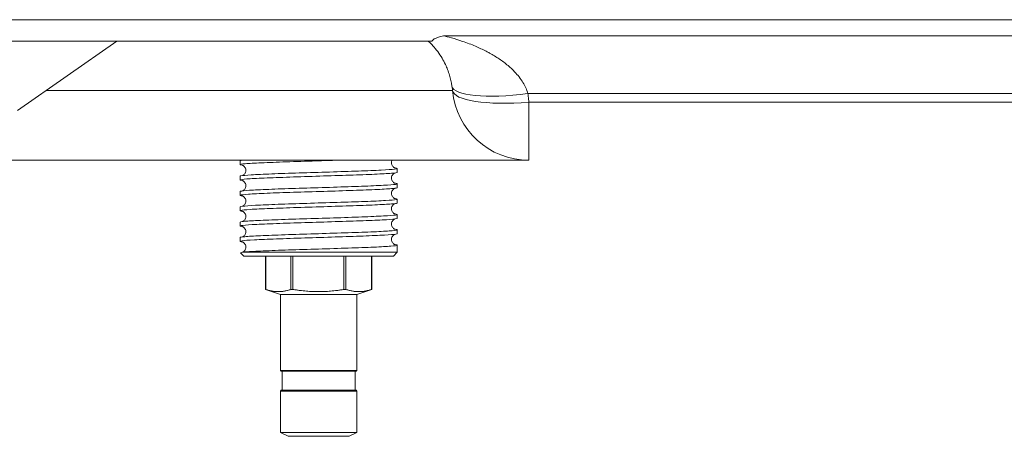
# Model space of a CAD drawing. Units: inches. Extents: x 0 to 4752, y 0 to 3360.
# Drawn here: x 2267 to 2395, y 2290 to 2344 of the extents above; entities that cross this region are included whole.
import ezdxf

# ---------------------------------------------------------------- set-up
doc = ezdxf.new("R2010")
doc.units = ezdxf.units.IN
doc.header["$MEASUREMENT"] = 0

msp = doc.modelspace()

# ---------------------------------------------------------------- linework, layer by layer
at = {"linetype": 'Continuous', "lineweight": 0, "extrusion": (0, 1, 0)}
for p, q in [((2266.6, 2332.19), (2279.56, 2341.24)), ((2295.63, 2325.62), (2295.63, 2325.12)), ((2295.63, 2323.62), (2295.63, 2323.12)), ((2316.13, 2324.62), (2316.13, 2324.12)), ((2316.13, 2322.62), (2316.13, 2322.12)), ((2295.63, 2321.62), (2295.63, 2321.12)), ((2316.13, 2320.62), (2316.13, 2320.12)), ((2295.63, 2319.62), (2295.63, 2319.12)), ((2316.13, 2318.62), (2316.13, 2318.12)), ((2295.63, 2317.62), (2295.63, 2317.12)), ((2316.13, 2316.62), (2316.13, 2316.12)), ((2295.63, 2315.62), (2295.63, 2315.12)), ((2316.13, 2314.62), (2316.13, 2313.7)), ((2296.13, 2313.2), (2295.7, 2313.63)), ((2295.94, 2313.7), (2316.13, 2313.7)), ((2315.63, 2313.2), (2316.13, 2313.7)), ((2315.63, 2313.2), (2296.13, 2313.2)), ((2298.93, 2313.2), (2298.93, 2308.86)), ((2298.97, 2313.2), (2298.97, 2308.85)), ((2302.27, 2313.2), (2302.27, 2308.85)), ((2302.53, 2313.2), (2302.53, 2308.85)), ((2309.18, 2313.2), (2309.18, 2308.85)), ((2309.44, 2313.2), (2309.44, 2308.85)), ((2312.79, 2313.2), (2312.79, 2308.85)), ((2312.83, 2313.2), (2312.83, 2308.86)), ((2300.88, 2308.2), (2298.93, 2308.86)), ((2300.88, 2308.2), (2310.88, 2308.2)), ((2300.88, 2308.2), (2300.88, 2298.3)), ((2310.88, 2308.2), (2312.83, 2308.86)), ((2310.88, 2308.2), (2310.88, 2298.3)), ((2300.88, 2298.3), (2310.88, 2298.3)), ((2300.98, 2298.2), (2300.88, 2298.3)), ((2310.78, 2298.2), (2300.98, 2298.2)), ((2301.13, 2298.2), (2301.13, 2295.7)), ((2310.63, 2298.2), (2310.63, 2295.7)), ((2310.78, 2298.2), (2310.88, 2298.3)), ((2300.98, 2295.7), (2300.88, 2295.6)), ((2310.88, 2295.6), (2300.88, 2295.6)), ((2300.88, 2295.6), (2300.88, 2290.2)), ((2300.98, 2295.7), (2310.78, 2295.7)), ((2310.78, 2295.7), (2310.78, 2295.7)), ((2310.78, 2295.7), (2310.88, 2295.6)), ((2310.88, 2295.6), (2310.88, 2295.6)), ((2310.88, 2295.6), (2310.88, 2290.2)), ((2300.88, 2290.2), (2310.88, 2290.2)), ((2301.88, 2289.7), (2300.88, 2290.2)), ((2309.88, 2289.7), (2310.88, 2290.2)), ((2310.88, 2290.2), (2310.88, 2290.2)), ((2309.88, 2289.7), (2301.88, 2289.7)), ((2309.88, 2289.7), (2309.88, 2289.7))]:
    msp.add_line(p, q, dxfattribs=at)
at = {"linetype": 'Continuous', "lineweight": 0, "extrusion": (0, 0, -1)}
msp.add_arc((-2333.3, 2335.7), 10, 270, 354.8364, dxfattribs=at)
at = {"linetype": 'Continuous', "lineweight": 0}
for centre, major_axis, ratio, end_param in [((2333.16, 2336.84), (-9.89, -1.47), 0.24006, 1.535181), ((2333.3, 2335.7), (-9.96, -0.9), 0.241609, 1.548966)]:
    msp.add_ellipse(centre, major_axis=major_axis, ratio=ratio, start_param=0, end_param=end_param, dxfattribs=at)
for points, knots in [([(2754.19, 2344.03), (2750.77, 2344.03), (2747.35, 2344.03), (2574.62, 2344.03), (2405.3, 2344.03), (2235.95, 2344.03), (2235.92, 2344.03), (2235.88, 2344.03)], [-0.503068, -0.503068, -0.503068, -0.503068, -0.5, -0.5, -0.3479622, -0.3479622, -0.3479295, -0.3479295, -0.3479295, -0.3479295]), ([(2322.18, 2341.92), (2322.18, 2341.92), (2322.18, 2341.92), (2321.91, 2341.87), (2321.69, 2341.81), (2321.35, 2341.7), (2321.21, 2341.65), (2320.89, 2341.49), (2320.76, 2341.38), (2320.68, 2341.26), (2320.67, 2341.25), (2320.67, 2341.24)], [-11.904043, -11.904043, -11.904043, -11.904043, -11.898865, -11.898865, -10.313102, -10.313102, -8.815101, -8.815101, -5.922839, -5.922839, -5.636188, -5.636188, -5.636188, -5.636188]), ([(2322.18, 2341.92), (2322.42, 2341.86), (2322.79, 2341.77), (2323.65, 2341.53), (2324.14, 2341.38), (2325.21, 2341.01), (2325.78, 2340.8), (2326.82, 2340.36), (2327.28, 2340.14), (2327.88, 2339.83), (2328.03, 2339.75), (2328.61, 2339.43), (2329.03, 2339.18), (2329.83, 2338.64), (2330.22, 2338.35), (2330.89, 2337.78), (2331.18, 2337.51), (2331.65, 2337.01), (2331.85, 2336.79), (2332.21, 2336.32), (2332.37, 2336.08), (2332.8, 2335.38), (2333.02, 2334.9), (2333.16, 2334.41)], [-26.648682, -26.648682, -26.648682, -26.648682, -23.542134, -23.542134, -20.417349, -20.417349, -17.125399, -17.125399, -14.475415, -14.475415, -13.585848, -13.585848, -11.046648, -11.046648, -8.507438, -8.507438, -6.362203, -6.362203, -4.713035, -4.713035, -3.063868, -3.063868, 0, 0, 0, 0]), ([(2323.38, 2341.92), (2339.03, 2341.92), (2354.68, 2341.92), (2399.05, 2341.92), (2427.77, 2341.92), (2478.58, 2341.92), (2500.67, 2341.92), (2539.76, 2341.92), (2556.76, 2341.92), (2586.82, 2341.92), (2599.9, 2341.92), (2623.02, 2341.92), (2633.08, 2341.92), (2650.87, 2341.92), (2658.61, 2341.92), (2672.29, 2341.92), (2678.24, 2341.92), (2688.77, 2341.92), (2693.35, 2341.92), (2701.44, 2341.92), (2704.97, 2341.92), (2711.19, 2341.92), (2713.9, 2341.92), (2718.69, 2341.92), (2720.78, 2341.92), (2724.46, 2341.92), (2726.07, 2341.92), (2728.9, 2341.92), (2730.13, 2341.92), (2732.32, 2341.92), (2733.26, 2341.92), (2734.94, 2341.92), (2735.67, 2341.92), (2736.96, 2341.92), (2737.52, 2341.92), (2738.58, 2341.92), (2739.07, 2341.92), (2739.82, 2341.92), (2740.06, 2341.92), (2740.45, 2341.92), (2740.58, 2341.92), (2740.77, 2341.92), (2740.82, 2341.92), (2740.88, 2341.92), (2740.94, 2341.92), (2741, 2341.92), (2741.86, 2341.92), (2742.67, 2341.92), (2743.88, 2341.9), (2744.28, 2341.9), (2744.98, 2341.89), (2745.28, 2341.88), (2745.57, 2341.87)], [2.468389, 2.468389, 2.468389, 2.468389, 49.416141, 49.416141, 135.577898, 135.577898, 201.856173, 201.856173, 252.839461, 252.839461, 292.057375, 292.057375, 322.225001, 322.225001, 345.430867, 345.430867, 363.281533, 363.281533, 377.012815, 377.012815, 387.57534, 387.57534, 395.700358, 395.700358, 401.950373, 401.950373, 406.758076, 406.758076, 410.45631, 410.45631, 413.301105, 413.301105, 415.489408, 415.489408, 417.172719, 417.172719, 418.657447, 418.657447, 419.39981, 419.39981, 419.802235, 419.802235, 419.968348, 419.968348, 419.968348, 420.142174, 420.142174, 422.559451, 422.559451, 423.768089, 423.768089, 424.665632, 424.665632, 424.665632, 424.665632]), ([(2323.27, 2335.37), (2323.2, 2335.86), (2323.09, 2336.34), (2322.88, 2337.04), (2322.79, 2337.28), (2322.61, 2337.75), (2322.52, 2337.97), (2322.28, 2338.47), (2322.13, 2338.74), (2321.8, 2339.31), (2321.61, 2339.6), (2321.2, 2340.14), (2320.99, 2340.39), (2320.71, 2340.71), (2320.63, 2340.79), (2320.43, 2340.99), (2320.3, 2341.12), (2320.18, 2341.24)], [0, 0, 0, 0, 3.063868, 3.063868, 4.713035, 4.713035, 6.362203, 6.362203, 8.507438, 8.507438, 11.046648, 11.046648, 13.585848, 13.585848, 14.475415, 14.475415, 15.938569, 15.938569, 15.938569, 15.938569]), ([(2323.34, 2334.8), (2323.33, 2334.93), (2323.31, 2335.05), (2323.29, 2335.24), (2323.28, 2335.3), (2323.27, 2335.37)], [7.878537, 7.878537, 7.878537, 7.878537, 8.659495, 8.659495, 9.057433, 9.057433, 9.057433, 9.057433]), ([(2270.34, 2334.8), (2273.65, 2334.8), (2276.89, 2334.8), (2283.29, 2334.8), (2286.44, 2334.8), (2292.2, 2334.8), (2294.84, 2334.8), (2300.45, 2334.8), (2303.36, 2334.8), (2308.09, 2334.8), (2310, 2334.8), (2313.46, 2334.8), (2315, 2334.8), (2316.83, 2334.8), (2317.29, 2334.8), (2319.08, 2334.8), (2320.21, 2334.8), (2321.79, 2334.8), (2322.33, 2334.8), (2323.08, 2334.8), (2323.29, 2334.8), (2323.34, 2334.8), (2323.34, 2334.8), (2323.34, 2334.8)], [-165.090057, -165.090057, -165.090057, -165.090057, -153.066774, -153.066774, -140.538824, -140.538824, -128.904667, -128.904667, -114.207835, -114.207835, -102.707534, -102.707534, -91.207239, -91.207239, -87.106609, -87.106609, -74.266977, -74.266977, -63.888391, -63.888391, -53.509811, -53.509811, -52.232161, -52.232161, -52.232161, -52.232161]), ([(2758.15, 2334.78), (2758.15, 2334.78), (2758.15, 2334.78), (2758.15, 2334.78), (2758.15, 2334.78), (2758.15, 2334.78), (2758.15, 2334.78), (2758.15, 2334.78), (2758.15, 2334.78), (2758.15, 2334.78), (2758.15, 2334.78), (2758.1, 2334.77), (2757.91, 2334.72), (2757.77, 2334.69), (2757.49, 2334.63), (2757.4, 2334.61), (2757.3, 2334.59), (2757.09, 2334.54), (2756.84, 2334.5), (2756.29, 2334.43), (2755.98, 2334.41), (2755, 2334.34), (2754.25, 2334.31), (2752.78, 2334.27), (2752.11, 2334.27), (2751.14, 2334.26), (2750.87, 2334.26), (2749.88, 2334.26), (2749.13, 2334.26), (2747.58, 2334.28), (2746.78, 2334.29), (2745.34, 2334.32), (2744.71, 2334.34), (2744.01, 2334.36), (2743.94, 2334.36), (2743.88, 2334.36), (2743.69, 2334.37), (2743.5, 2334.37), (2743.05, 2334.39), (2742.79, 2334.39), (2742.02, 2334.41), (2741.51, 2334.41), (2740.95, 2334.41), (2740.92, 2334.41), (2740.88, 2334.41), (2740.82, 2334.41), (2740.77, 2334.41), (2740.58, 2334.41), (2740.45, 2334.41), (2740.06, 2334.41), (2739.82, 2334.41), (2739.07, 2334.41), (2738.58, 2334.41), (2737.52, 2334.41), (2736.96, 2334.41), (2735.67, 2334.41), (2734.94, 2334.41), (2733.26, 2334.41), (2732.32, 2334.41), (2730.13, 2334.41), (2728.9, 2334.41), (2726.07, 2334.41), (2724.46, 2334.41), (2720.78, 2334.41), (2718.69, 2334.41), (2713.9, 2334.41), (2711.19, 2334.41), (2704.97, 2334.41), (2701.44, 2334.41), (2693.35, 2334.41), (2688.77, 2334.41), (2678.24, 2334.41), (2672.29, 2334.41), (2658.61, 2334.41), (2650.87, 2334.41), (2633.08, 2334.41), (2623.02, 2334.41), (2599.9, 2334.41), (2586.82, 2334.41), (2556.76, 2334.41), (2539.76, 2334.41), (2500.67, 2334.41), (2478.58, 2334.41), (2427.77, 2334.41), (2399.05, 2334.41), (2357.94, 2334.41), (2345.55, 2334.41), (2333.16, 2334.41)], [-642.360742, -642.360742, -642.360742, -642.360742, -552.647648, -552.647648, -507.369122, -507.369122, -484.729859, -484.729859, -462.090596, -462.090596, -462.090596, -458.676168, -458.676168, -455.338193, -455.338193, -453.823871, -453.823871, -453.823871, -450.735398, -450.735398, -447.646924, -447.646924, -441.883383, -441.883383, -437.698498, -437.698498, -436.119842, -436.119842, -432.051813, -432.051813, -428.012036, -428.012036, -424.976728, -424.976728, -424.665632, -424.665632, -424.665632, -423.768089, -423.768089, -422.559451, -422.559451, -420.142174, -420.142174, -419.968348, -419.968348, -419.968348, -419.802235, -419.802235, -419.39981, -419.39981, -418.657447, -418.657447, -417.172719, -417.172719, -415.489408, -415.489408, -413.301105, -413.301105, -410.45631, -410.45631, -406.758076, -406.758076, -401.950373, -401.950373, -395.700358, -395.700358, -387.57534, -387.57534, -377.012815, -377.012815, -363.281533, -363.281533, -345.430867, -345.430867, -322.225001, -322.225001, -292.057375, -292.057375, -252.839461, -252.839461, -201.856173, -201.856173, -135.577898, -135.577898, -49.416141, -49.416141, -12.251675, -12.251675, -12.251675, -12.251675]), ([(2333.16, 2334.41), (2333.18, 2334.28), (2333.2, 2334.16), (2333.25, 2333.78), (2333.28, 2333.53), (2333.3, 2333.27)], [-9.057433, -9.057433, -9.057433, -9.057433, -8.659495, -8.659495, -7.878537, -7.878537, -7.878537, -7.878537]), ([(2333.3, 2333.27), (2379.96, 2333.27), (2426.62, 2333.27), (2517.88, 2333.27), (2562.48, 2333.27), (2629.38, 2333.27), (2651.68, 2333.27), (2685.13, 2333.27), (2696.28, 2333.27), (2713.01, 2333.27), (2718.58, 2333.27), (2726.94, 2333.27), (2729.73, 2333.27), (2733.91, 2333.27), (2735.3, 2333.27), (2738.09, 2333.27), (2739.49, 2333.27), (2740.88, 2333.27), (2742.02, 2333.27), (2743.17, 2333.27), (2745.34, 2333.27), (2746.38, 2333.27), (2748.38, 2333.27), (2749.35, 2333.27), (2751.16, 2333.27), (2752.01, 2333.27), (2753.57, 2333.27), (2754.28, 2333.27), (2755.52, 2333.27), (2756.05, 2333.27), (2756.9, 2333.27), (2757.22, 2333.27), (2757.66, 2333.27), (2757.77, 2333.27), (2757.77, 2333.27), (2757.77, 2333.27), (2757.77, 2333.27), (2757.77, 2333.27), (2757.77, 2333.27), (2757.77, 2333.27), (2757.77, 2333.27), (2757.77, 2333.27), (2757.77, 2333.27), (2757.77, 2333.27), (2757.77, 2333.27), (2757.77, 2333.27), (2757.77, 2333.27), (2757.77, 2333.27), (2757.77, 2333.27), (2757.77, 2333.27), (2757.77, 2333.27), (2757.77, 2333.27), (2757.77, 2333.27), (2757.77, 2333.27)], [641.158202, 641.158202, 641.158202, 641.158202, 781.143823, 781.143823, 914.941593, 914.941593, 981.840479, 981.840479, 1015.289922, 1015.289922, 1032.014643, 1032.014643, 1040.377004, 1040.377004, 1044.558184, 1044.558184, 1048.739364, 1048.739364, 1048.739364, 1050.19249, 1050.19249, 1051.578031, 1051.578031, 1052.958793, 1052.958793, 1054.339555, 1054.339555, 1055.749851, 1055.749851, 1057.160147, 1057.160147, 1058.566047, 1058.566047, 1059.971948, 1059.971948, 1059.971948, 1060.539974, 1060.539974, 1061.487042, 1061.487042, 1063.002136, 1063.002136, 1066.032324, 1066.032324, 1073.382848, 1073.382848, 1088.268558, 1088.268558, 1118.720862, 1118.720862, 1181.886857, 1181.886857, 1253.684768, 1253.684768, 1253.684768, 1253.684768]), ([(2333.3, 2325.7), (2333.3, 2325.7), (2333.3, 2325.7), (2333.24, 2325.7), (2333.01, 2325.7), (2332.18, 2325.7), (2331.57, 2325.7), (2329.81, 2325.7), (2328.56, 2325.7), (2326.56, 2325.7), (2326.05, 2325.7), (2324.01, 2325.7), (2322.29, 2325.7), (2318.44, 2325.7), (2316.31, 2325.7), (2311.05, 2325.7), (2307.8, 2325.7), (2301.55, 2325.7), (2298.61, 2325.7), (2292.19, 2325.7), (2288.69, 2325.7), (2281.12, 2325.7), (2277.04, 2325.7), (2269.96, 2325.7), (2266.98, 2325.7), (2260.92, 2325.7), (2257.84, 2325.7), (2251.62, 2325.7), (2248.47, 2325.7), (2242.18, 2325.7), (2239.02, 2325.7), (2235.88, 2325.7)], [52.232161, 52.232161, 52.232161, 52.232161, 53.509811, 53.509811, 63.888391, 63.888391, 74.266977, 74.266977, 87.106609, 87.106609, 91.207239, 91.207239, 102.707534, 102.707534, 114.207835, 114.207835, 128.904667, 128.904667, 140.538824, 140.538824, 153.066774, 153.066774, 166.602095, 166.602095, 176.026451, 176.026451, 185.450807, 185.450807, 194.875165, 194.875165, 204.299524, 204.299524, 204.299524, 204.299524]), ([(2295.94, 2325.04), (2295.75, 2325.07), (2295.65, 2325.09), (2295.6, 2325.16), (2295.83, 2325.2), (2296.79, 2325.28), (2297.51, 2325.32), (2299.34, 2325.4), (2300.44, 2325.45), (2302.87, 2325.53), (2304.19, 2325.57), (2306.48, 2325.64), (2307.44, 2325.67), (2308.36, 2325.7)], [342.388165, 342.388165, 342.388165, 342.388165, 344.686234, 344.686234, 348.694213, 348.694213, 352.702193, 352.702193, 356.710172, 356.710172, 360.718151, 360.718151, 363.594608, 363.594608, 363.594608, 363.594608]), ([(2295.94, 2325.7), (2295.82, 2325.68), (2295.73, 2325.67), (2295.65, 2325.64), (2295.63, 2325.63), (2295.63, 2325.62)], [559.632572, 559.632572, 559.632572, 559.632572, 561.117124, 561.117124, 562.169849, 562.169849, 562.169849, 562.169849]), ([(2295.89, 2325.06), (2295.89, 2325.06), (2295.9, 2325.06), (2295.94, 2325.04), (2295.96, 2325.03), (2296.01, 2325.01), (2296.03, 2325), (2296.1, 2324.96), (2296.14, 2324.92), (2296.24, 2324.8), (2296.29, 2324.74), (2296.36, 2324.57), (2296.38, 2324.47), (2296.38, 2324.29), (2296.36, 2324.2), (2296.31, 2324.05), (2296.28, 2323.99), (2296.2, 2323.88), (2296.16, 2323.84), (2296.08, 2323.78), (2296.05, 2323.76), (2295.99, 2323.72), (2295.96, 2323.71), (2295.94, 2323.7), (2295.94, 2323.7), (2295.94, 2323.7)], [33.3987024, 33.3987024, 33.3987024, 33.3987024, 33.443937, 33.443937, 33.4670945, 33.4670945, 33.4801127, 33.4801127, 33.4995174, 33.4995174, 33.5142387, 33.5142387, 33.5262992, 33.5262992, 33.5371169, 33.5371169, 33.5489166, 33.5489166, 33.5628997, 33.5628997, 33.5793716, 33.5793716, 33.601728, 33.601728, 33.604638, 33.604638, 33.604638, 33.604638]), ([(2295.94, 2325.04), (2295.95, 2325.04), (2295.97, 2325.03), (2296.01, 2325.01), (2296.03, 2325), (2296.1, 2324.96), (2296.14, 2324.92), (2296.24, 2324.8), (2296.29, 2324.74), (2296.36, 2324.57), (2296.38, 2324.47), (2296.38, 2324.29), (2296.36, 2324.2), (2296.31, 2324.05), (2296.28, 2323.99), (2296.2, 2323.88), (2296.16, 2323.84), (2296.08, 2323.78), (2296.05, 2323.76), (2295.99, 2323.72), (2295.96, 2323.71), (2295.94, 2323.7), (2295.94, 2323.7), (2295.94, 2323.7)], [33.4482429, 33.4482429, 33.4482429, 33.4482429, 33.4670945, 33.4670945, 33.4801127, 33.4801127, 33.4995174, 33.4995174, 33.5142387, 33.5142387, 33.5262992, 33.5262992, 33.5371169, 33.5371169, 33.5489166, 33.5489166, 33.5628997, 33.5628997, 33.5793716, 33.5793716, 33.601728, 33.601728, 33.604638, 33.604638, 33.604638, 33.604638]), ([(2315.46, 2325.7), (2315.45, 2325.68), (2315.44, 2325.66), (2315.4, 2325.57), (2315.38, 2325.47), (2315.38, 2325.29), (2315.39, 2325.2), (2315.45, 2325.05), (2315.48, 2324.99), (2315.56, 2324.88), (2315.6, 2324.84), (2315.68, 2324.78), (2315.71, 2324.76), (2315.77, 2324.72), (2315.8, 2324.71), (2315.85, 2324.69), (2315.86, 2324.69), (2315.87, 2324.68), (2315.87, 2324.68), (2315.87, 2324.68)], [36.652617, 36.652617, 36.652617, 36.652617, 36.6558313, 36.6558313, 36.6678919, 36.6678919, 36.6787096, 36.6787096, 36.6905092, 36.6905092, 36.7044924, 36.7044924, 36.7209642, 36.7209642, 36.7433207, 36.7433207, 36.7822042, 36.7822042, 36.7957481, 36.7957481, 36.7957481, 36.7957481]), ([(2315.46, 2325.7), (2315.45, 2325.68), (2315.44, 2325.66), (2315.4, 2325.57), (2315.38, 2325.47), (2315.38, 2325.29), (2315.39, 2325.2), (2315.45, 2325.05), (2315.48, 2324.99), (2315.56, 2324.88), (2315.6, 2324.84), (2315.68, 2324.78), (2315.71, 2324.76), (2315.77, 2324.72), (2315.8, 2324.71), (2315.82, 2324.7), (2315.82, 2324.7), (2315.82, 2324.7)], [36.652617, 36.652617, 36.652617, 36.652617, 36.65583132, 36.65583132, 36.66789186, 36.66789186, 36.67870959, 36.67870959, 36.69050921, 36.69050921, 36.70449237, 36.70449237, 36.72096422, 36.72096422, 36.74332067, 36.74332067, 36.74623061, 36.74623061, 36.74623061, 36.74623061]), ([(2295.94, 2323.04), (2295.71, 2323.07), (2295.61, 2323.1), (2295.67, 2323.17), (2295.97, 2323.21), (2297.05, 2323.3), (2297.82, 2323.34), (2299.75, 2323.42), (2300.88, 2323.46), (2303.37, 2323.54), (2304.69, 2323.59), (2307.36, 2323.67), (2308.68, 2323.71), (2311.14, 2323.79), (2312.25, 2323.83), (2314.12, 2323.92), (2314.87, 2323.96), (2315.87, 2324.04), (2316.13, 2324.08), (2316.13, 2324.12)], [277.750792, 277.750792, 277.750792, 277.750792, 280.558562, 280.558562, 284.566542, 284.566542, 288.574521, 288.574521, 292.582501, 292.582501, 296.59048, 296.59048, 300.59846, 300.59846, 304.606439, 304.606439, 308.614418, 308.614418, 312.600183, 312.600183, 312.600183, 312.600183]), ([(2315.82, 2324.7), (2315.92, 2324.69), (2316, 2324.67), (2316.22, 2324.62), (2316.13, 2324.58), (2315.43, 2324.5), (2314.84, 2324.46), (2313.22, 2324.37), (2312.21, 2324.33), (2309.9, 2324.25), (2308.63, 2324.21), (2305.98, 2324.12), (2304.64, 2324.08), (2302.05, 2324), (2300.83, 2323.96), (2298.69, 2323.88), (2297.78, 2323.84), (2296.41, 2323.75), (2295.95, 2323.71), (2295.67, 2323.65), (2295.63, 2323.64), (2295.63, 2323.62)], [591.96075, 591.96075, 591.96075, 591.96075, 593.18096, 593.18096, 597.18894, 597.18894, 601.196919, 601.196919, 605.204899, 605.204899, 609.212878, 609.212878, 613.220857, 613.220857, 617.228837, 617.228837, 621.236816, 621.236816, 625.244796, 625.244796, 626.807114, 626.807114, 626.807114, 626.807114]), ([(2315.82, 2324.04), (2315.81, 2324.04), (2315.79, 2324.03), (2315.75, 2324.01), (2315.73, 2324), (2315.66, 2323.96), (2315.62, 2323.92), (2315.52, 2323.8), (2315.47, 2323.74), (2315.4, 2323.57), (2315.38, 2323.47), (2315.38, 2323.29), (2315.39, 2323.2), (2315.45, 2323.05), (2315.48, 2322.99), (2315.56, 2322.88), (2315.6, 2322.84), (2315.68, 2322.78), (2315.71, 2322.76), (2315.77, 2322.72), (2315.8, 2322.71), (2315.85, 2322.69), (2315.86, 2322.69), (2315.87, 2322.68), (2315.87, 2322.68), (2315.87, 2322.68)], [30.3066503, 30.3066503, 30.3066503, 30.3066503, 30.3255019, 30.3255019, 30.33852, 30.33852, 30.3579247, 30.3579247, 30.372646, 30.372646, 30.3847066, 30.3847066, 30.3955243, 30.3955243, 30.4073239, 30.4073239, 30.4213071, 30.4213071, 30.4377789, 30.4377789, 30.4601354, 30.4601354, 30.4990189, 30.4990189, 30.5125628, 30.5125628, 30.5125628, 30.5125628]), ([(2315.82, 2324.04), (2315.81, 2324.04), (2315.79, 2324.03), (2315.75, 2324.01), (2315.73, 2324), (2315.66, 2323.96), (2315.62, 2323.92), (2315.52, 2323.8), (2315.47, 2323.74), (2315.4, 2323.57), (2315.38, 2323.47), (2315.38, 2323.29), (2315.39, 2323.2), (2315.45, 2323.05), (2315.48, 2322.99), (2315.56, 2322.88), (2315.6, 2322.84), (2315.68, 2322.78), (2315.71, 2322.76), (2315.77, 2322.72), (2315.8, 2322.71), (2315.82, 2322.7), (2315.82, 2322.7), (2315.82, 2322.7)], [30.3066503, 30.3066503, 30.3066503, 30.3066503, 30.3255019, 30.3255019, 30.33852, 30.33852, 30.3579247, 30.3579247, 30.372646, 30.372646, 30.3847066, 30.3847066, 30.3955243, 30.3955243, 30.4073239, 30.4073239, 30.4213071, 30.4213071, 30.4377789, 30.4377789, 30.4601354, 30.4601354, 30.4630453, 30.4630453, 30.4630453, 30.4630453]), ([(2315.82, 2322.7), (2315.88, 2322.69), (2315.93, 2322.69), (2316.2, 2322.64), (2316.18, 2322.6), (2315.62, 2322.51), (2315.08, 2322.47), (2313.57, 2322.39), (2312.6, 2322.35), (2310.37, 2322.26), (2309.12, 2322.22), (2306.49, 2322.14), (2305.15, 2322.1), (2302.53, 2322.02), (2301.28, 2321.98), (2299.07, 2321.89), (2298.11, 2321.85), (2296.62, 2321.77), (2296.1, 2321.73), (2295.7, 2321.66), (2295.63, 2321.64), (2295.63, 2321.62)], [656.597665, 656.597665, 656.597665, 656.597665, 657.308631, 657.308631, 661.316611, 661.316611, 665.32459, 665.32459, 669.33257, 669.33257, 673.340549, 673.340549, 677.348529, 677.348529, 681.356508, 681.356508, 685.364488, 685.364488, 689.372467, 689.372467, 691.444644, 691.444644, 691.444644, 691.444644]), ([(2295.89, 2323.06), (2295.89, 2323.06), (2295.9, 2323.06), (2295.94, 2323.04), (2295.96, 2323.03), (2296.01, 2323.01), (2296.03, 2323), (2296.1, 2322.96), (2296.14, 2322.92), (2296.24, 2322.8), (2296.29, 2322.74), (2296.36, 2322.57), (2296.38, 2322.47), (2296.38, 2322.29), (2296.36, 2322.2), (2296.31, 2322.05), (2296.28, 2321.99), (2296.2, 2321.88), (2296.16, 2321.84), (2296.08, 2321.78), (2296.05, 2321.76), (2295.99, 2321.72), (2295.96, 2321.71), (2295.94, 2321.7), (2295.94, 2321.7), (2295.94, 2321.7)], [27.1155171, 27.1155171, 27.1155171, 27.1155171, 27.1607517, 27.1607517, 27.1839092, 27.1839092, 27.1969274, 27.1969274, 27.2163321, 27.2163321, 27.2310534, 27.2310534, 27.2431139, 27.2431139, 27.2539316, 27.2539316, 27.2657312, 27.2657312, 27.2797144, 27.2797144, 27.2961863, 27.2961863, 27.3185427, 27.3185427, 27.3214526, 27.3214526, 27.3214526, 27.3214526]), ([(2295.94, 2323.04), (2295.95, 2323.04), (2295.97, 2323.03), (2296.01, 2323.01), (2296.03, 2323), (2296.1, 2322.96), (2296.14, 2322.92), (2296.24, 2322.8), (2296.29, 2322.74), (2296.36, 2322.57), (2296.38, 2322.47), (2296.38, 2322.29), (2296.36, 2322.2), (2296.31, 2322.05), (2296.28, 2321.99), (2296.2, 2321.88), (2296.16, 2321.84), (2296.08, 2321.78), (2296.05, 2321.76), (2295.99, 2321.72), (2295.96, 2321.71), (2295.94, 2321.7), (2295.94, 2321.7), (2295.94, 2321.7)], [27.1650576, 27.1650576, 27.1650576, 27.1650576, 27.1839092, 27.1839092, 27.1969274, 27.1969274, 27.2163321, 27.2163321, 27.2310534, 27.2310534, 27.2431139, 27.2431139, 27.2539316, 27.2539316, 27.2657312, 27.2657312, 27.2797144, 27.2797144, 27.2961863, 27.2961863, 27.3185427, 27.3185427, 27.3214526, 27.3214526, 27.3214526, 27.3214526]), ([(2295.94, 2321.04), (2295.67, 2321.08), (2295.58, 2321.11), (2295.76, 2321.19), (2296.12, 2321.23), (2297.32, 2321.31), (2298.15, 2321.35), (2300.17, 2321.44), (2301.34, 2321.48), (2303.87, 2321.56), (2305.2, 2321.6), (2307.87, 2321.68), (2309.17, 2321.73), (2311.57, 2321.81), (2312.65, 2321.85), (2314.42, 2321.93), (2315.11, 2321.97), (2315.93, 2322.05), (2316.13, 2322.09), (2316.13, 2322.12)], [213.113903, 213.113903, 213.113903, 213.113903, 216.430891, 216.430891, 220.43887, 220.43887, 224.44685, 224.44685, 228.454829, 228.454829, 232.462809, 232.462809, 236.470788, 236.470788, 240.478768, 240.478768, 244.486747, 244.486747, 247.964406, 247.964406, 247.964406, 247.964406]), ([(2295.89, 2321.06), (2295.89, 2321.06), (2295.9, 2321.06), (2295.94, 2321.04), (2295.96, 2321.03), (2296.01, 2321.01), (2296.03, 2321), (2296.1, 2320.96), (2296.14, 2320.92), (2296.24, 2320.8), (2296.29, 2320.74), (2296.36, 2320.57), (2296.38, 2320.47), (2296.38, 2320.29), (2296.36, 2320.2), (2296.31, 2320.05), (2296.28, 2319.99), (2296.2, 2319.88), (2296.16, 2319.84), (2296.08, 2319.78), (2296.05, 2319.76), (2295.99, 2319.72), (2295.96, 2319.71), (2295.94, 2319.7), (2295.94, 2319.7), (2295.94, 2319.7)], [20.8323318, 20.8323318, 20.8323318, 20.8323318, 20.8775664, 20.8775664, 20.9007239, 20.9007239, 20.913742, 20.913742, 20.9331468, 20.9331468, 20.9478681, 20.9478681, 20.9599286, 20.9599286, 20.9707463, 20.9707463, 20.9825459, 20.9825459, 20.9965291, 20.9965291, 21.013001, 21.013001, 21.0353574, 21.0353574, 21.0382673, 21.0382673, 21.0382673, 21.0382673]), ([(2295.94, 2321.04), (2295.95, 2321.04), (2295.97, 2321.03), (2296.01, 2321.01), (2296.03, 2321), (2296.1, 2320.96), (2296.14, 2320.92), (2296.24, 2320.8), (2296.29, 2320.74), (2296.36, 2320.57), (2296.38, 2320.47), (2296.38, 2320.29), (2296.36, 2320.2), (2296.31, 2320.05), (2296.28, 2319.99), (2296.2, 2319.88), (2296.16, 2319.84), (2296.08, 2319.78), (2296.05, 2319.76), (2295.99, 2319.72), (2295.96, 2319.71), (2295.94, 2319.7), (2295.94, 2319.7), (2295.94, 2319.7)], [20.8818723, 20.8818723, 20.8818723, 20.8818723, 20.9007239, 20.9007239, 20.913742, 20.913742, 20.9331468, 20.9331468, 20.9478681, 20.9478681, 20.9599286, 20.9599286, 20.9707463, 20.9707463, 20.9825459, 20.9825459, 20.9965291, 20.9965291, 21.013001, 21.013001, 21.0353574, 21.0353574, 21.0382673, 21.0382673, 21.0382673, 21.0382673]), ([(2315.82, 2322.04), (2315.81, 2322.04), (2315.79, 2322.03), (2315.75, 2322.01), (2315.73, 2322), (2315.66, 2321.96), (2315.62, 2321.92), (2315.52, 2321.8), (2315.47, 2321.74), (2315.4, 2321.57), (2315.38, 2321.47), (2315.38, 2321.29), (2315.39, 2321.2), (2315.45, 2321.05), (2315.48, 2320.99), (2315.56, 2320.88), (2315.6, 2320.84), (2315.68, 2320.78), (2315.71, 2320.76), (2315.77, 2320.72), (2315.8, 2320.71), (2315.85, 2320.69), (2315.86, 2320.69), (2315.87, 2320.68), (2315.87, 2320.68), (2315.87, 2320.68)], [24.023465, 24.023465, 24.023465, 24.023465, 24.0423166, 24.0423166, 24.0553347, 24.0553347, 24.0747394, 24.0747394, 24.0894607, 24.0894607, 24.1015212, 24.1015212, 24.112339, 24.112339, 24.1241386, 24.1241386, 24.1381218, 24.1381218, 24.1545936, 24.1545936, 24.1769501, 24.1769501, 24.2158336, 24.2158336, 24.2293775, 24.2293775, 24.2293775, 24.2293775]), ([(2315.82, 2322.04), (2315.81, 2322.04), (2315.79, 2322.03), (2315.75, 2322.01), (2315.73, 2322), (2315.66, 2321.96), (2315.62, 2321.92), (2315.52, 2321.8), (2315.47, 2321.74), (2315.4, 2321.57), (2315.38, 2321.47), (2315.38, 2321.29), (2315.39, 2321.2), (2315.45, 2321.05), (2315.48, 2320.99), (2315.56, 2320.88), (2315.6, 2320.84), (2315.68, 2320.78), (2315.71, 2320.76), (2315.77, 2320.72), (2315.8, 2320.71), (2315.82, 2320.7), (2315.82, 2320.7), (2315.82, 2320.7)], [24.023465, 24.023465, 24.023465, 24.023465, 24.0423166, 24.0423166, 24.0553347, 24.0553347, 24.0747394, 24.0747394, 24.0894607, 24.0894607, 24.1015212, 24.1015212, 24.112339, 24.112339, 24.1241386, 24.1241386, 24.1381218, 24.1381218, 24.1545936, 24.1545936, 24.1769501, 24.1769501, 24.17986, 24.17986, 24.17986, 24.17986]), ([(2295.94, 2319.04), (2295.63, 2319.08), (2295.55, 2319.12), (2295.88, 2319.2), (2296.3, 2319.24), (2297.62, 2319.33), (2298.5, 2319.37), (2300.6, 2319.45), (2301.8, 2319.49), (2304.37, 2319.58), (2305.71, 2319.62), (2308.37, 2319.7), (2309.65, 2319.74), (2311.99, 2319.82), (2313.02, 2319.87), (2314.7, 2319.95), (2315.33, 2319.99), (2315.99, 2320.06), (2316.13, 2320.09), (2316.13, 2320.12)], [148.477809, 148.477809, 148.477809, 148.477809, 152.303219, 152.303219, 156.311199, 156.311199, 160.319178, 160.319178, 164.327158, 164.327158, 168.335137, 168.335137, 172.343117, 172.343117, 176.351096, 176.351096, 180.359076, 180.359076, 183.327734, 183.327734, 183.327734, 183.327734]), ([(2315.82, 2320.7), (2315.84, 2320.7), (2315.85, 2320.7), (2316.17, 2320.65), (2316.21, 2320.61), (2315.78, 2320.53), (2315.3, 2320.49), (2313.9, 2320.4), (2312.98, 2320.36), (2310.82, 2320.28), (2309.6, 2320.24), (2307, 2320.16), (2305.66, 2320.12), (2303.02, 2320.03), (2301.75, 2319.99), (2299.46, 2319.91), (2298.46, 2319.87), (2296.86, 2319.78), (2296.28, 2319.74), (2295.74, 2319.67), (2295.63, 2319.65), (2295.63, 2319.62)], [721.233796, 721.233796, 721.233796, 721.233796, 721.436303, 721.436303, 725.444282, 725.444282, 729.452262, 729.452262, 733.460241, 733.460241, 737.468221, 737.468221, 741.4762, 741.4762, 745.48418, 745.48418, 749.492159, 749.492159, 753.500139, 753.500139, 756.082133, 756.082133, 756.082133, 756.082133]), ([(2315.82, 2320.04), (2315.81, 2320.04), (2315.79, 2320.03), (2315.75, 2320.01), (2315.73, 2320), (2315.66, 2319.96), (2315.62, 2319.92), (2315.52, 2319.8), (2315.47, 2319.74), (2315.4, 2319.57), (2315.38, 2319.47), (2315.38, 2319.29), (2315.39, 2319.2), (2315.45, 2319.05), (2315.48, 2318.99), (2315.56, 2318.88), (2315.6, 2318.84), (2315.68, 2318.78), (2315.71, 2318.76), (2315.77, 2318.72), (2315.8, 2318.71), (2315.85, 2318.69), (2315.86, 2318.69), (2315.87, 2318.68), (2315.87, 2318.68), (2315.87, 2318.68)], [17.7402797, 17.7402797, 17.7402797, 17.7402797, 17.7591313, 17.7591313, 17.7721494, 17.7721494, 17.7915541, 17.7915541, 17.8062754, 17.8062754, 17.8183359, 17.8183359, 17.8291537, 17.8291537, 17.8409533, 17.8409533, 17.8549365, 17.8549365, 17.8714083, 17.8714083, 17.8937647, 17.8937647, 17.9326483, 17.9326483, 17.9461922, 17.9461922, 17.9461922, 17.9461922]), ([(2315.82, 2320.04), (2315.81, 2320.04), (2315.79, 2320.03), (2315.75, 2320.01), (2315.73, 2320), (2315.66, 2319.96), (2315.62, 2319.92), (2315.52, 2319.8), (2315.47, 2319.74), (2315.4, 2319.57), (2315.38, 2319.47), (2315.38, 2319.29), (2315.39, 2319.2), (2315.45, 2319.05), (2315.48, 2318.99), (2315.56, 2318.88), (2315.6, 2318.84), (2315.68, 2318.78), (2315.71, 2318.76), (2315.77, 2318.72), (2315.8, 2318.71), (2315.82, 2318.7), (2315.82, 2318.7), (2315.82, 2318.7)], [17.7402797, 17.7402797, 17.7402797, 17.7402797, 17.7591313, 17.7591313, 17.7721494, 17.7721494, 17.7915541, 17.7915541, 17.8062754, 17.8062754, 17.8183359, 17.8183359, 17.8291537, 17.8291537, 17.8409533, 17.8409533, 17.8549365, 17.8549365, 17.8714083, 17.8714083, 17.8937647, 17.8937647, 17.8966747, 17.8966747, 17.8966747, 17.8966747]), ([(2315.82, 2318.7), (2316.12, 2318.66), (2316.2, 2318.62), (2315.91, 2318.54), (2315.5, 2318.5), (2314.21, 2318.42), (2313.35, 2318.38), (2311.27, 2318.3), (2310.07, 2318.25), (2307.51, 2318.17), (2306.17, 2318.13), (2303.51, 2318.05), (2302.22, 2318.01), (2299.87, 2317.92), (2298.82, 2317.88), (2297.12, 2317.8), (2296.48, 2317.76), (2295.78, 2317.69), (2295.63, 2317.65), (2295.63, 2317.62)], [785.86927, 785.86927, 785.86927, 785.86927, 789.571954, 789.571954, 793.579933, 793.579933, 797.587913, 797.587913, 801.595892, 801.595892, 805.603872, 805.603872, 809.611851, 809.611851, 813.61983, 813.61983, 817.62781, 817.62781, 820.719275, 820.719275, 820.719275, 820.719275]), ([(2295.89, 2319.06), (2295.89, 2319.06), (2295.9, 2319.06), (2295.94, 2319.04), (2295.96, 2319.03), (2296.01, 2319.01), (2296.03, 2319), (2296.1, 2318.96), (2296.14, 2318.92), (2296.24, 2318.8), (2296.29, 2318.74), (2296.36, 2318.57), (2296.38, 2318.47), (2296.38, 2318.29), (2296.36, 2318.2), (2296.31, 2318.05), (2296.28, 2317.99), (2296.2, 2317.88), (2296.16, 2317.84), (2296.08, 2317.78), (2296.05, 2317.76), (2295.99, 2317.72), (2295.96, 2317.71), (2295.94, 2317.7), (2295.94, 2317.7), (2295.94, 2317.7)], [14.5491465, 14.5491465, 14.5491465, 14.5491465, 14.5943811, 14.5943811, 14.6175386, 14.6175386, 14.6305567, 14.6305567, 14.6499614, 14.6499614, 14.6646827, 14.6646827, 14.6767433, 14.6767433, 14.687561, 14.687561, 14.6993606, 14.6993606, 14.7133438, 14.7133438, 14.7298156, 14.7298156, 14.7521721, 14.7521721, 14.755082, 14.755082, 14.755082, 14.755082]), ([(2295.94, 2319.04), (2295.95, 2319.04), (2295.97, 2319.03), (2296.01, 2319.01), (2296.03, 2319), (2296.1, 2318.96), (2296.14, 2318.92), (2296.24, 2318.8), (2296.29, 2318.74), (2296.36, 2318.57), (2296.38, 2318.47), (2296.38, 2318.29), (2296.36, 2318.2), (2296.31, 2318.05), (2296.28, 2317.99), (2296.2, 2317.88), (2296.16, 2317.84), (2296.08, 2317.78), (2296.05, 2317.76), (2295.99, 2317.72), (2295.96, 2317.71), (2295.94, 2317.7), (2295.94, 2317.7), (2295.94, 2317.7)], [14.598687, 14.598687, 14.598687, 14.598687, 14.6175386, 14.6175386, 14.6305567, 14.6305567, 14.6499614, 14.6499614, 14.6646827, 14.6646827, 14.6767433, 14.6767433, 14.687561, 14.687561, 14.6993606, 14.6993606, 14.7133438, 14.7133438, 14.7298156, 14.7298156, 14.7521721, 14.7521721, 14.755082, 14.755082, 14.755082, 14.755082]), ([(2295.94, 2317.04), (2295.91, 2317.05), (2295.89, 2317.05), (2295.58, 2317.1), (2295.55, 2317.14), (2296.02, 2317.22), (2296.51, 2317.26), (2297.94, 2317.34), (2298.87, 2317.38), (2301.05, 2317.47), (2302.28, 2317.51), (2304.88, 2317.59), (2306.23, 2317.63), (2308.86, 2317.72), (2310.12, 2317.76), (2312.4, 2317.84), (2313.39, 2317.88), (2314.96, 2317.96), (2315.52, 2318), (2316.03, 2318.07), (2316.13, 2318.1), (2316.13, 2318.12)], [83.842325, 83.842325, 83.842325, 83.842325, 84.167569, 84.167569, 88.175548, 88.175548, 92.183528, 92.183528, 96.191507, 96.191507, 100.199487, 100.199487, 104.207466, 104.207466, 108.215445, 108.215445, 112.223425, 112.223425, 116.231404, 116.231404, 118.69048, 118.69048, 118.69048, 118.69048]), ([(2315.82, 2318.04), (2315.81, 2318.04), (2315.79, 2318.03), (2315.75, 2318.01), (2315.73, 2318), (2315.66, 2317.96), (2315.62, 2317.92), (2315.52, 2317.8), (2315.47, 2317.74), (2315.4, 2317.57), (2315.38, 2317.47), (2315.38, 2317.29), (2315.39, 2317.2), (2315.45, 2317.05), (2315.48, 2316.99), (2315.56, 2316.88), (2315.6, 2316.84), (2315.68, 2316.78), (2315.71, 2316.76), (2315.77, 2316.72), (2315.8, 2316.71), (2315.85, 2316.69), (2315.86, 2316.69), (2315.87, 2316.68), (2315.87, 2316.68), (2315.87, 2316.68)], [11.4570944, 11.4570944, 11.4570944, 11.4570944, 11.475946, 11.475946, 11.4889641, 11.4889641, 11.5083688, 11.5083688, 11.5230901, 11.5230901, 11.5351506, 11.5351506, 11.5459684, 11.5459684, 11.557768, 11.557768, 11.5717511, 11.5717511, 11.588223, 11.588223, 11.6105794, 11.6105794, 11.6494629, 11.6494629, 11.6630069, 11.6630069, 11.6630069, 11.6630069]), ([(2315.82, 2318.04), (2315.81, 2318.04), (2315.79, 2318.03), (2315.75, 2318.01), (2315.73, 2318), (2315.66, 2317.96), (2315.62, 2317.92), (2315.52, 2317.8), (2315.47, 2317.74), (2315.4, 2317.57), (2315.38, 2317.47), (2315.38, 2317.29), (2315.39, 2317.2), (2315.45, 2317.05), (2315.48, 2316.99), (2315.56, 2316.88), (2315.6, 2316.84), (2315.68, 2316.78), (2315.71, 2316.76), (2315.77, 2316.72), (2315.8, 2316.71), (2315.82, 2316.7), (2315.82, 2316.7), (2315.82, 2316.7)], [11.4570944, 11.4570944, 11.4570944, 11.4570944, 11.475946, 11.475946, 11.4889641, 11.4889641, 11.5083688, 11.5083688, 11.5230901, 11.5230901, 11.5351506, 11.5351506, 11.5459684, 11.5459684, 11.557768, 11.557768, 11.5717511, 11.5717511, 11.588223, 11.588223, 11.6105794, 11.6105794, 11.6134894, 11.6134894, 11.6134894, 11.6134894]), ([(2295.94, 2315.04), (2295.87, 2315.05), (2295.81, 2315.06), (2295.55, 2315.11), (2295.59, 2315.15), (2296.19, 2315.24), (2296.73, 2315.28), (2298.27, 2315.36), (2299.25, 2315.4), (2301.5, 2315.48), (2302.76, 2315.52), (2305.39, 2315.61), (2306.74, 2315.65), (2309.35, 2315.73), (2310.58, 2315.77), (2312.79, 2315.86), (2313.73, 2315.9), (2315.19, 2315.98), (2315.69, 2316.02), (2316.07, 2316.08), (2316.13, 2316.1), (2316.13, 2316.12)], [19.205975, 19.205975, 19.205975, 19.205975, 20.039897, 20.039897, 24.047877, 24.047877, 28.055856, 28.055856, 32.063836, 32.063836, 36.071815, 36.071815, 40.079795, 40.079795, 44.087774, 44.087774, 48.095754, 48.095754, 52.103733, 52.103733, 54.052953, 54.052953, 54.052953, 54.052953]), ([(2315.82, 2316.7), (2316.08, 2316.67), (2316.18, 2316.63), (2316.02, 2316.56), (2315.68, 2316.52), (2314.51, 2316.44), (2313.69, 2316.39), (2311.7, 2316.31), (2310.53, 2316.27), (2308.01, 2316.19), (2306.68, 2316.15), (2304.01, 2316.06), (2302.71, 2316.02), (2300.29, 2315.94), (2299.21, 2315.9), (2297.41, 2315.82), (2296.71, 2315.77), (2295.84, 2315.7), (2295.63, 2315.66), (2295.63, 2315.62)], [850.505585, 850.505585, 850.505585, 850.505585, 853.699625, 853.699625, 857.707605, 857.707605, 861.715584, 861.715584, 865.723563, 865.723563, 869.731543, 869.731543, 873.739522, 873.739522, 877.747502, 877.747502, 881.755481, 881.755481, 885.35576, 885.35576, 885.35576, 885.35576]), ([(2295.89, 2317.06), (2295.89, 2317.06), (2295.9, 2317.06), (2295.94, 2317.04), (2295.96, 2317.03), (2296.01, 2317.01), (2296.03, 2317), (2296.1, 2316.96), (2296.14, 2316.92), (2296.24, 2316.8), (2296.29, 2316.74), (2296.36, 2316.57), (2296.38, 2316.47), (2296.38, 2316.29), (2296.36, 2316.2), (2296.31, 2316.05), (2296.28, 2315.99), (2296.2, 2315.88), (2296.16, 2315.84), (2296.08, 2315.78), (2296.05, 2315.76), (2295.99, 2315.72), (2295.96, 2315.71), (2295.94, 2315.7), (2295.94, 2315.7), (2295.94, 2315.7)], [8.2659612, 8.2659612, 8.2659612, 8.2659612, 8.3111958, 8.3111958, 8.3343533, 8.3343533, 8.3473714, 8.3473714, 8.3667761, 8.3667761, 8.3814974, 8.3814974, 8.393558, 8.393558, 8.4043757, 8.4043757, 8.4161753, 8.4161753, 8.4301585, 8.4301585, 8.4466303, 8.4466303, 8.4689868, 8.4689868, 8.4718967, 8.4718967, 8.4718967, 8.4718967]), ([(2295.94, 2317.04), (2295.95, 2317.04), (2295.97, 2317.03), (2296.01, 2317.01), (2296.03, 2317), (2296.1, 2316.96), (2296.14, 2316.92), (2296.24, 2316.8), (2296.29, 2316.74), (2296.36, 2316.57), (2296.38, 2316.47), (2296.38, 2316.29), (2296.36, 2316.2), (2296.31, 2316.05), (2296.28, 2315.99), (2296.2, 2315.88), (2296.16, 2315.84), (2296.08, 2315.78), (2296.05, 2315.76), (2295.99, 2315.72), (2295.96, 2315.71), (2295.94, 2315.7), (2295.94, 2315.7), (2295.94, 2315.7)], [8.3155017, 8.3155017, 8.3155017, 8.3155017, 8.3343533, 8.3343533, 8.3473714, 8.3473714, 8.3667761, 8.3667761, 8.3814974, 8.3814974, 8.393558, 8.393558, 8.4043757, 8.4043757, 8.4161753, 8.4161753, 8.4301585, 8.4301585, 8.4466303, 8.4466303, 8.4689868, 8.4689868, 8.4718967, 8.4718967, 8.4718967, 8.4718967]), ([(2315.82, 2316.04), (2315.81, 2316.04), (2315.79, 2316.03), (2315.75, 2316.01), (2315.73, 2316), (2315.66, 2315.96), (2315.62, 2315.92), (2315.52, 2315.8), (2315.47, 2315.74), (2315.4, 2315.57), (2315.38, 2315.47), (2315.38, 2315.29), (2315.39, 2315.2), (2315.45, 2315.05), (2315.48, 2314.99), (2315.56, 2314.88), (2315.6, 2314.84), (2315.68, 2314.78), (2315.71, 2314.76), (2315.77, 2314.72), (2315.8, 2314.71), (2315.85, 2314.69), (2315.86, 2314.69), (2315.87, 2314.68), (2315.87, 2314.68), (2315.87, 2314.68)], [5.1739091, 5.1739091, 5.1739091, 5.1739091, 5.1927606, 5.1927606, 5.2057788, 5.2057788, 5.2251835, 5.2251835, 5.2399048, 5.2399048, 5.2519653, 5.2519653, 5.2627831, 5.2627831, 5.2745827, 5.2745827, 5.2885658, 5.2885658, 5.3050377, 5.3050377, 5.3273941, 5.3273941, 5.3662776, 5.3662776, 5.3798216, 5.3798216, 5.3798216, 5.3798216]), ([(2315.82, 2316.04), (2315.81, 2316.04), (2315.79, 2316.03), (2315.75, 2316.01), (2315.73, 2316), (2315.66, 2315.96), (2315.62, 2315.92), (2315.52, 2315.8), (2315.47, 2315.74), (2315.4, 2315.57), (2315.38, 2315.47), (2315.38, 2315.29), (2315.39, 2315.2), (2315.45, 2315.05), (2315.48, 2314.99), (2315.56, 2314.88), (2315.6, 2314.84), (2315.68, 2314.78), (2315.71, 2314.76), (2315.77, 2314.72), (2315.8, 2314.71), (2315.82, 2314.7), (2315.82, 2314.7), (2315.82, 2314.7)], [5.1739091, 5.1739091, 5.1739091, 5.1739091, 5.1927606, 5.1927606, 5.2057788, 5.2057788, 5.2251835, 5.2251835, 5.2399048, 5.2399048, 5.2519653, 5.2519653, 5.2627831, 5.2627831, 5.2745827, 5.2745827, 5.2885658, 5.2885658, 5.3050377, 5.3050377, 5.3273941, 5.3273941, 5.3303041, 5.3303041, 5.3303041, 5.3303041]), ([(2295.89, 2315.06), (2295.89, 2315.06), (2295.9, 2315.06), (2295.94, 2315.04), (2295.96, 2315.03), (2296.01, 2315.01), (2296.03, 2315), (2296.1, 2314.96), (2296.14, 2314.92), (2296.24, 2314.8), (2296.29, 2314.74), (2296.36, 2314.57), (2296.38, 2314.47), (2296.38, 2314.29), (2296.36, 2314.2), (2296.31, 2314.05), (2296.28, 2313.99), (2296.2, 2313.88), (2296.16, 2313.84), (2296.08, 2313.78), (2296.05, 2313.76), (2295.99, 2313.72), (2295.96, 2313.71), (2295.94, 2313.7), (2295.94, 2313.7), (2295.94, 2313.7)], [1.9827759, 1.9827759, 1.9827759, 1.9827759, 2.0280105, 2.0280105, 2.051168, 2.051168, 2.0641861, 2.0641861, 2.0835908, 2.0835908, 2.0983121, 2.0983121, 2.1103727, 2.1103727, 2.1211904, 2.1211904, 2.13299, 2.13299, 2.1469732, 2.1469732, 2.163445, 2.163445, 2.1858015, 2.1858015, 2.1887833, 2.1887833, 2.1887833, 2.1887833]), ([(2295.94, 2315.04), (2295.95, 2315.04), (2295.97, 2315.03), (2296.01, 2315.01), (2296.03, 2315), (2296.1, 2314.96), (2296.14, 2314.92), (2296.24, 2314.8), (2296.29, 2314.74), (2296.36, 2314.57), (2296.38, 2314.47), (2296.38, 2314.29), (2296.36, 2314.2), (2296.31, 2314.05), (2296.28, 2313.99), (2296.2, 2313.88), (2296.16, 2313.84), (2296.08, 2313.78), (2296.05, 2313.76), (2295.99, 2313.72), (2295.96, 2313.71), (2295.94, 2313.7), (2295.94, 2313.7), (2295.94, 2313.7)], [2.0323164, 2.0323164, 2.0323164, 2.0323164, 2.051168, 2.051168, 2.0641861, 2.0641861, 2.0835908, 2.0835908, 2.0983121, 2.0983121, 2.1103727, 2.1103727, 2.1211904, 2.1211904, 2.13299, 2.13299, 2.1469732, 2.1469732, 2.163445, 2.163445, 2.1858015, 2.1858015, 2.1887833, 2.1887833, 2.1887833, 2.1887833]), ([(2315.82, 2314.7), (2316.04, 2314.67), (2316.14, 2314.64), (2316.11, 2314.58), (2315.83, 2314.53), (2314.78, 2314.45), (2314.02, 2314.41), (2312.11, 2314.33), (2310.98, 2314.29), (2308.51, 2314.2), (2307.19, 2314.16), (2304.52, 2314.08), (2303.2, 2314.04), (2300.73, 2313.96), (2299.61, 2313.91), (2297.71, 2313.83), (2296.96, 2313.79), (2296.23, 2313.73), (2296.07, 2313.72), (2295.94, 2313.7)], [915.14262, 915.14262, 915.14262, 915.14262, 917.827296, 917.827296, 921.835276, 921.835276, 925.843255, 925.843255, 929.851235, 929.851235, 933.859214, 933.859214, 937.867194, 937.867194, 941.875173, 941.875173, 945.883153, 945.883153, 947.451783, 947.451783, 947.451783, 947.451783]), ([(2295.94, 2313.7), (2295.79, 2313.68), (2295.71, 2313.66), (2295.7, 2313.63), (2295.7, 2313.63), (2295.7, 2313.63)], [-23.514877, -23.514877, -23.514877, -23.514877, -21.37584, -21.37584, -20.992446, -20.992446, -20.992446, -20.992446]), ([(2298.97, 2308.85), (2298.96, 2308.85), (2298.95, 2308.85), (2298.93, 2308.86), (2298.93, 2308.86), (2298.93, 2308.86)], [0.3271608, 0.3271608, 0.3271608, 0.3271608, 0.3607398, 0.3607398, 0.4773022, 0.4773022, 0.4773022, 0.4773022]), ([(2302.53, 2308.85), (2302.52, 2308.85), (2302.51, 2308.85), (2302.45, 2308.86), (2302.41, 2308.86), (2302.35, 2308.86), (2302.31, 2308.86), (2302.28, 2308.85), (2302.28, 2308.85), (2302.27, 2308.85)], [0.3271608, 0.3271608, 0.3271608, 0.3271608, 0.3607398, 0.3607398, 0.4784908, 0.4784908, 0.5962417, 0.5962417, 0.6298207, 0.6298207, 0.6298207, 0.6298207]), ([(2309.44, 2308.85), (2309.44, 2308.85), (2309.43, 2308.85), (2309.4, 2308.86), (2309.37, 2308.86), (2309.3, 2308.86), (2309.26, 2308.86), (2309.21, 2308.85), (2309.19, 2308.85), (2309.18, 2308.85)], [0.3271608, 0.3271608, 0.3271608, 0.3271608, 0.3607398, 0.3607398, 0.4784908, 0.4784908, 0.5962417, 0.5962417, 0.6298207, 0.6298207, 0.6298207, 0.6298207]), ([(2312.83, 2308.86), (2312.83, 2308.86), (2312.83, 2308.86), (2312.83, 2308.86), (2312.82, 2308.86), (2312.8, 2308.85), (2312.8, 2308.85), (2312.79, 2308.85)], [0.4512341, 0.4512341, 0.4512341, 0.4512341, 0.4784908, 0.4784908, 0.5962417, 0.5962417, 0.6298207, 0.6298207, 0.6298207, 0.6298207])]:
    msp.add_open_spline(points, degree=3, knots=knots, dxfattribs=at)
for points in [[(2322.18, 2341.92), (2322.58, 2341.92), (2322.98, 2341.92), (2323.38, 2341.92)], [(2320.18, 2341.24), (2292.08, 2341.24), (2263.98, 2341.24), (2235.88, 2341.24)], [(2320.67, 2341.24), (2320.5, 2341.24), (2320.34, 2341.24), (2320.18, 2341.24)], [(2333.3, 2333.27), (2333.3, 2332.74), (2333.3, 2331.69), (2333.3, 2330.22), (2333.3, 2328.91), (2333.3, 2327.78), (2333.3, 2326.87), (2333.3, 2326.2), (2333.3, 2325.79), (2333.3, 2325.7), (2333.3, 2325.7)], [(2295.94, 2325.7), (2295.94, 2325.7), (2295.94, 2325.7), (2295.94, 2325.7)], [(2295.94, 2325.7), (2295.94, 2325.7), (2295.94, 2325.7), (2295.94, 2325.7)]]:
    msp.add_open_spline(points, degree=3, dxfattribs=at)
for points in [[(2298.97, 2308.85), (2300.62, 2308.31), (2302.27, 2308.85)], [(2302.53, 2308.85), (2305.86, 2308.31), (2309.18, 2308.85)], [(2309.44, 2308.85), (2311.12, 2308.31), (2312.79, 2308.85)]]:
    msp.add_rational_spline(points, [1.08069175877, 1.23272695879, 1.08069175877], degree=2, dxfattribs=at)

doc.saveas('drawing.dxf')
